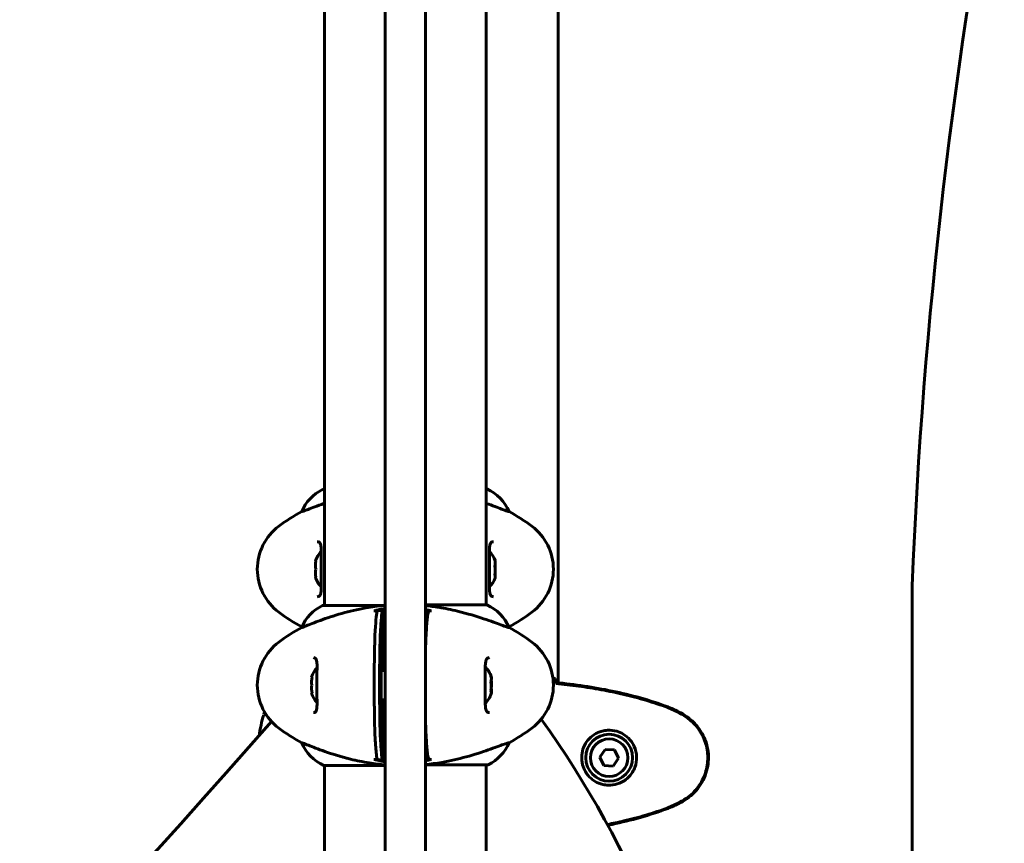
# Model space of a CAD drawing. Units: millimetres. Extents: x 1417 to 11180, y -1770 to 9361.
# Drawn here: x 4724 to 5091, y 7415 to 7722 of the extents above; entities that cross this region are included whole.
import ezdxf

# ---------------------------------------------------------------- set-up
doc = ezdxf.new("R2010")
doc.units = ezdxf.units.MM
doc.header["$LTSCALE"] = 35
doc.layers.add('Widoczne (ISO)', color=7, linetype='Continuous', lineweight=60)

msp = doc.modelspace()

# ---------------------------------------------------------------- linework, layer by layer
at = {"layer": 'Widoczne (ISO)'}
for p, q in [((4860.32, 7937.17), (4860.32, 7486.4)), ((4875.32, 7486.4), (4875.32, 7937.17)), ((4924.82, 7475.03), (4924.82, 7933.07)), ((4837.67, 7850.56), (4837.67, 7503.89)), ((4897.97, 7850.75), (4897.97, 7504.07)), ((4837.67, 7547.09), (4837.12, 7547.09)), ((4898.23, 7547.27), (4897.97, 7547.27)), ((4829.16, 7538.85), (4829.2, 7538.85)), ((4906.48, 7538.85), (4906.44, 7538.85)), ((4834.46, 7520.37), (4834.29, 7520.37)), ((4834.29, 7514.37), (4834.46, 7514.37)), ((5056.82, 7511.15), (5056.82, 7375.86)), ((4860.13, 7503.89), (4837.12, 7503.89)), ((4859.27, 7479.66), (4859.27, 7502.18)), ((4898.23, 7504.07), (4875.32, 7504.07)), ((4876.27, 7501.83), (4876.27, 7500.94)), ((4829.16, 7495.88), (4829.2, 7495.88)), ((4829.16, 7495.65), (4829.17, 7495.65)), ((4906.48, 7495.65), (4906.4, 7495.65)), ((4906.48, 7495.88), (4906.44, 7495.88)), ((4860.32, 7486.4), (4860.32, 7415.37)), ((4875.32, 7415.37), (4875.32, 7486.4)), ((4858.87, 7479.66), (4860.32, 7479.66)), ((4833.02, 7477.16), (4832.88, 7477.16)), ((4923.91, 7475.13), (4923.91, 7474.8)), ((4832.88, 7471.16), (4833.02, 7471.16)), ((4858.87, 7468.66), (4860.32, 7468.66)), ((4859.27, 7446.15), (4859.27, 7468.66)), ((4815, 7463.11), (4815.95, 7463.11)), ((4815.06, 7463.31), (4815.82, 7463.31)), ((4829.16, 7452.68), (4829.17, 7452.68)), ((4906.48, 7452.68), (4906.4, 7452.68)), ((4942.29, 7450.22), (4940.36, 7447.35)), ((4945.75, 7449.99), (4942.29, 7450.22)), ((4947.27, 7446.88), (4945.75, 7449.99)), ((4876.27, 7447.39), (4876.27, 7446.5)), ((4940.36, 7447.35), (4941.88, 7444.24)), ((4945.34, 7444), (4947.27, 7446.88)), ((4837.41, 7444.26), (4860.32, 7444.26)), ((4837.67, 7444.26), (4837.67, 7373.75)), ((4875.32, 7444.44), (4898.52, 7444.44)), ((4897.97, 7444.44), (4897.97, 7373.75)), ((4941.88, 7444.24), (4945.34, 7444)), ((4860.32, 7415.37), (4860.32, 6736.39)), ((4875.32, 6736.39), (4875.32, 7415.37))]:
    msp.add_line(p, q, dxfattribs=at)
for radius in [8.75, 7]:
    msp.add_circle((4943.82, 7447.11), radius, dxfattribs=at)
for centre, radius, start, end in [((7007.54, 7432.38), 1952.32, 168.98879, 177.6874), ((4843.91, 7532.66), 16, 115.9828, 157.2158), ((4837.12, 7546.59), 0.5, 90, 115.9828), ((4891.73, 7532.66), 16, 22.7842, 66.0245), ((4862.62, 7477.37), 70, 118.5557, 126.8699), ((4873.02, 7477.37), 70, 53.1301, 61.4443), ((4832.62, 7517.37), 20, 126.8699, 233.1301), ((4903.02, 7517.37), 20, 306.8699, 53.1301), ((4843.48, 7517.37), 9.67, 136.5882, 161.92), ((4892.15, 7517.37), 9.67, 19.476, 43.4118), ((4843.48, 7517.37), 9.67, 198.08, 223.4118), ((4892.15, 7517.37), 9.67, 316.5882, 340.524), ((4862.62, 7557.37), 70, 233.1301, 241.4443), ((4843.91, 7489.45), 16, 115.9828, 157.2158), ((4837.12, 7503.39), 0.5, 90, 115.9828), ((4891.73, 7489.45), 16, 22.7842, 66.0245), ((4873.02, 7557.37), 70, 298.5557, 306.8699), ((4862.62, 7434.16), 70, 118.5557, 126.8699), ((4843.91, 7502.08), 16, 202.7842, 203.2369), ((4891.73, 7502.08), 16, 336.7631, 337.2158), ((4873.02, 7434.16), 70, 53.1301, 61.4443), ((4832.62, 7474.16), 20, 126.8699, 233.1301), ((4903.02, 7474.16), 20, 306.8699, 53.1301), ((4842.07, 7474.16), 9.67, 137.9628, 161.92), ((4890.73, 7474.16), 9.67, 19.0566, 44.7233), ((4842.07, 7474.16), 9.67, 198.08, 222.0373), ((4890.73, 7474.16), 9.67, 315.2767, 340.1056), ((4868.78, 7447.11), 56.11, 163.433, 171.5955), ((4868.78, 7447.11), 56.11, 162.3381, 163.2199), ((4607.64, 7239.23), 382.16, 9.0441, 35.5665), ((2490.37, 9495.32), 3091.52, 288.75964, 318.84039), ((4862.62, 7514.16), 70, 233.1301, 241.4443), ((4873.02, 7514.16), 70, 298.5557, 306.8699), ((4843.91, 7458.88), 16, 202.7842, 246.0245), ((4891.73, 7458.88), 16, 295.9828, 337.2158), ((4898.52, 7444.94), 0.5, 270, 295.9828)]:
    msp.add_arc(centre, radius, start, end, dxfattribs=at)
for centre, major_axis, ratio, start_param, end_param in [((4843.48, 7518.87), (-9.19, 0), 0.866025, 6.093567, 6.472804), ((4892.15, 7519.71), (9.19, 0), 0.623363, 6.093567, 6.472804), ((4892.15, 7520.16), (9.19, 0), 0.365492, 6.234013, 6.472804), ((4843.48, 7515.87), (-9.19, 0), 0.866025, 6.093567, 6.472804), ((4892.15, 7516.92), (9.19, 0), 0.988855, 6.093567, 6.472804), ((4892.15, 7517.81), (9.19, 0), 0.988855, 6.234013, 6.411728), ((4892.15, 7514.57), (9.19, 0), 0.365492, 6.154643, 6.472804), ((4892.15, 7515.02), (9.19, 0), 0.623363, 6.234013, 6.411728), ((4858.9, 7474.16), (0, -5.75), 0.01862, 2.84563, 6.579148), ((4842.02, 7475.66), (-9.18, -0.3), 0.865875, 6.056338, 6.435575), ((4890.7, 7476.51), (9.19, 0.14), 0.623255, 6.069755, 6.448992), ((4890.68, 7473.72), (9.12, -1.13), 0.988684, 6.218005, 6.597242), ((4890.75, 7476.96), (9.19, -0.07), 0.365429, 6.175159, 6.492808), ((4890.79, 7474.61), (9.12, -1.13), 0.988684, 6.23363, 6.57038), ((4842.02, 7472.66), (-9.18, 0.3), 0.865875, 6.130795, 6.510032), ((4890.71, 7471.37), (9.19, -0.07), 0.365429, 6.154668, 6.492808), ((4890.77, 7471.82), (9.19, 0.14), 0.623255, 6.163959, 6.442136)]:
    msp.add_ellipse(centre, major_axis=major_axis, ratio=ratio, start_param=start_param, end_param=end_param, dxfattribs=at)
for points, knots in [([(4829.2, 7538.85), (4829.35, 7538.85), (4829.98, 7539.07), (4832.33, 7539.96), (4834.15, 7540.67), (4836.88, 7541.64), (4837.27, 7541.78), (4837.67, 7541.92)], [0.155968, 0.155968, 0.155968, 0.155968, 1.115261, 1.115261, 2.198537, 2.198537, 2.373302, 2.373302, 2.373302, 2.373302]), ([(4897.97, 7541.92), (4900.36, 7541.09), (4902.3, 7540.34), (4904.63, 7539.46), (4905.31, 7539.2), (4906.13, 7538.91), (4906.36, 7538.85), (4906.44, 7538.85)], [3.552432, 3.552432, 3.552432, 3.552432, 4.840595, 4.840595, 5.656639, 5.656639, 6.296646, 6.296646, 6.296646, 6.296646]), ([(4834.98, 7507.12), (4835.18, 7507.12), (4835.35, 7507.15), (4835.66, 7507.27), (4835.79, 7507.36), (4836.01, 7507.65), (4836.09, 7507.82), (4836.23, 7508.22), (4836.28, 7508.43), (4836.36, 7508.92), (4836.39, 7509.2), (4836.44, 7509.83), (4836.45, 7510.19), (4836.47, 7510.98), (4836.46, 7511.41), (4836.45, 7512.34), (4836.44, 7512.84), (4836.42, 7513.88), (4836.41, 7514.43), (4836.39, 7515.55), (4836.39, 7516.12), (4836.38, 7517.26), (4836.38, 7517.84), (4836.39, 7518.99), (4836.4, 7519.56), (4836.42, 7520.67), (4836.43, 7521.21), (4836.45, 7522.24), (4836.46, 7522.75), (4836.46, 7523.68), (4836.46, 7524.11), (4836.44, 7524.9), (4836.42, 7525.25), (4836.36, 7525.87), (4836.31, 7526.13), (4836.21, 7526.58), (4836.15, 7526.76), (4836.01, 7527.07), (4835.93, 7527.19), (4835.74, 7527.4), (4835.63, 7527.48), (4835.35, 7527.59), (4835.19, 7527.62), (4834.98, 7527.62)], [-3.31875, -3.31875, -3.31875, -3.31875, -3.151981, -3.151981, -2.948701, -2.948701, -2.789465, -2.789465, -2.659795, -2.659795, -2.526472, -2.526472, -2.382711, -2.382711, -2.230174, -2.230174, -2.071143, -2.071143, -1.90807, -1.90807, -1.744779, -1.744779, -1.580097, -1.580097, -1.416431, -1.416431, -1.252912, -1.252912, -1.090636, -1.090636, -0.933327, -0.933327, -0.78264, -0.78264, -0.643375, -0.643375, -0.512662, -0.512662, -0.379123, -0.379123, -0.210279, -0.210279, -0.041435, -0.041435, -0.041435, -0.041435]), ([(4900.65, 7527.62), (4900.45, 7527.62), (4900.28, 7527.59), (4899.98, 7527.47), (4899.84, 7527.37), (4899.63, 7527.08), (4899.54, 7526.91), (4899.4, 7526.51), (4899.35, 7526.3), (4899.27, 7525.81), (4899.24, 7525.53), (4899.19, 7524.9), (4899.18, 7524.55), (4899.17, 7523.76), (4899.17, 7523.32), (4899.18, 7522.39), (4899.19, 7521.89), (4899.21, 7520.85), (4899.22, 7520.3), (4899.24, 7519.18), (4899.25, 7518.61), (4899.25, 7517.47), (4899.25, 7516.89), (4899.24, 7515.74), (4899.24, 7515.17), (4899.22, 7514.06), (4899.2, 7513.53), (4899.18, 7512.49), (4899.17, 7511.99), (4899.17, 7511.05), (4899.17, 7510.62), (4899.19, 7509.84), (4899.21, 7509.48), (4899.28, 7508.87), (4899.32, 7508.6), (4899.42, 7508.16), (4899.48, 7507.97), (4899.62, 7507.67), (4899.7, 7507.55), (4899.89, 7507.34), (4900, 7507.26), (4900.28, 7507.15), (4900.45, 7507.12), (4900.65, 7507.12)], [-3.31875, -3.31875, -3.31875, -3.31875, -3.151981, -3.151981, -2.948701, -2.948701, -2.789465, -2.789465, -2.659795, -2.659795, -2.526472, -2.526472, -2.382711, -2.382711, -2.230174, -2.230174, -2.071143, -2.071143, -1.90807, -1.90807, -1.744779, -1.744779, -1.580097, -1.580097, -1.416431, -1.416431, -1.252912, -1.252912, -1.090636, -1.090636, -0.933327, -0.933327, -0.78264, -0.78264, -0.643375, -0.643375, -0.512662, -0.512662, -0.379123, -0.379123, -0.210279, -0.210279, -0.041435, -0.041435, -0.041435, -0.041435]), ([(4829.17, 7495.65), (4829.26, 7495.65), (4829.83, 7495.87), (4832.07, 7496.76), (4833.83, 7497.47), (4838.39, 7499.13), (4841.1, 7500.04), (4846.98, 7501.7), (4849.96, 7502.41), (4855.27, 7503.34), (4857.42, 7503.63), (4859.59, 7503.84)], [0.155968, 0.155968, 0.155968, 0.155968, 1.115261, 1.115261, 2.198537, 2.198537, 3.266815, 3.266815, 4.24236, 4.24236, 4.896886, 4.896886, 4.896886, 4.896886]), ([(4856.04, 7501.83), (4856.14, 7501.85), (4856.25, 7501.86), (4856.46, 7501.84), (4856.56, 7501.82), (4856.78, 7501.72), (4856.89, 7501.65), (4857.07, 7501.47), (4857.13, 7501.38), (4857.18, 7501.27)], [-0.1818659, -0.1818659, -0.1818659, -0.1818659, -0.1498572, -0.1498572, -0.117853, -0.117853, -0.078763, -0.078763, -0.0434519, -0.0434519, -0.0434519, -0.0434519]), ([(4857.27, 7501.83), (4857.26, 7501.77), (4857.25, 7501.71), (4856.99, 7500.16), (4856.74, 7497.57), (4856.5, 7492.73)], [-4.248844, -4.248844, -4.248844, -4.248844, -4.082736, -4.082736, 0, 0, 0, 0]), ([(4859.27, 7502.18), (4859.11, 7502.15), (4858.94, 7502.12), (4858.27, 7502), (4857.77, 7501.91), (4857.27, 7501.83)], [0.1024049, 0.1024049, 0.1024049, 0.1024049, 0.1531841, 0.1531841, 0.3055229, 0.3055229, 0.3055229, 0.3055229]), ([(4858.49, 7493.06), (4858.62, 7495.61), (4858.75, 7497.53), (4859.01, 7500.44), (4859.14, 7501.45), (4859.27, 7502.18)], [0.000151, 0.000151, 0.000151, 0.000151, 2.167015, 2.167015, 4.288732, 4.288732, 4.288732, 4.288732]), ([(4860.13, 7503.89), (4860.13, 7503.89), (4860.13, 7503.89), (4860.13, 7503.89), (4860.12, 7503.88), (4860.11, 7503.88), (4860.1, 7503.88), (4860.06, 7503.88), (4860, 7503.87), (4859.84, 7503.86), (4859.7, 7503.85), (4859.59, 7503.84), (4859.59, 7503.84), (4859.59, 7503.84)], [-0.6769435, -0.6769435, -0.6769435, -0.6769435, -0.6754271, -0.6754271, -0.6691157, -0.6691157, -0.6591481, -0.6591481, -0.6186601, -0.6186601, -0.5430404, -0.5430404, -0.5428072, -0.5428072, -0.5428072, -0.5428072]), ([(4875.32, 7503.8), (4876.98, 7503.63), (4878.63, 7503.42), (4882.64, 7502.78), (4884.96, 7502.3), (4891.14, 7500.81), (4894.36, 7499.79), (4899.68, 7498.01), (4901.87, 7497.19), (4904.41, 7496.26), (4905.14, 7496), (4906.03, 7495.71), (4906.28, 7495.65), (4906.4, 7495.65)], [0.818231, 0.818231, 0.818231, 0.818231, 1.335665, 1.335665, 2.108644, 2.108644, 3.44936, 3.44936, 4.840595, 4.840595, 5.656639, 5.656639, 6.296646, 6.296646, 6.296646, 6.296646]), ([(4875.49, 7492.73), (4875.64, 7495.62), (4875.78, 7497.71), (4876.04, 7500.27), (4876.14, 7501.05), (4876.25, 7501.71), (4876.26, 7501.77), (4876.27, 7501.83)], [-9.772808, -9.772808, -9.772808, -9.772808, -7.329606, -7.329606, -5.690096, -5.690096, -5.523964, -5.523964, -5.523964, -5.523964]), ([(4876.29, 7501.03), (4876.3, 7501.08), (4876.31, 7501.12), (4876.36, 7501.27), (4876.41, 7501.37), (4876.55, 7501.56), (4876.65, 7501.65), (4876.87, 7501.78), (4876.99, 7501.82), (4877.25, 7501.86), (4877.38, 7501.86), (4877.51, 7501.83)], [-0.1636653, -0.1636653, -0.1636653, -0.1636653, -0.1492948, -0.1492948, -0.1167981, -0.1167981, -0.0777862, -0.0777862, -0.0389076, -0.0389076, 0, 0, 0, 0]), ([(4875.5, 7491.94), (4875.55, 7492.94), (4875.6, 7493.83), (4875.7, 7495.46), (4875.75, 7496.19), (4875.86, 7497.5), (4875.91, 7498.08), (4876.02, 7499.12), (4876.07, 7499.57), (4876.18, 7500.37), (4876.23, 7500.72), (4876.29, 7501.03)], [0, 0, 0, 0, 0.848361, 0.848361, 1.696723, 1.696723, 2.545084, 2.545084, 3.393446, 3.393446, 4.241807, 4.241807, 4.241807, 4.241807]), ([(4856.4, 7490.16), (4856.37, 7489.27), (4856.34, 7488.15), (4856.29, 7485.38), (4856.27, 7483.62), (4856.23, 7479.68), (4856.22, 7477.41), (4856.22, 7472.79), (4856.22, 7470.37), (4856.25, 7466.12), (4856.27, 7464.19), (4856.33, 7460.79), (4856.36, 7459.3), (4856.4, 7458.16)], [-3.680704, -3.680704, -3.680704, -3.680704, -3.169004, -3.169004, -2.577736, -2.577736, -1.932042, -1.932042, -1.260855, -1.260855, -0.646909, -0.646909, 0, 0, 0, 0]), ([(4856.5, 7492.73), (4856.48, 7492.38), (4856.46, 7491.99), (4856.43, 7491.13), (4856.41, 7490.66), (4856.4, 7490.16)], [-0.5855384, -0.5855384, -0.5855384, -0.5855384, -0.2927692, -0.2927692, 0, 0, 0, 0]), ([(4858.39, 7457.86), (4858.35, 7459.1), (4858.32, 7460.72), (4858.26, 7464.61), (4858.24, 7466.84), (4858.21, 7471.55), (4858.21, 7473.97), (4858.22, 7478.74), (4858.23, 7481.04), (4858.27, 7484.72), (4858.29, 7486.17), (4858.34, 7488.62), (4858.36, 7489.63), (4858.39, 7490.47)], [0.03914, 0.03914, 0.03914, 0.03914, 0.785446, 0.785446, 1.53395, 1.53395, 2.25925, 2.25925, 2.981422, 2.981422, 3.528263, 3.528263, 4.033004, 4.033004, 4.033004, 4.033004]), ([(4858.39, 7490.47), (4858.41, 7490.96), (4858.42, 7491.43), (4858.46, 7492.3), (4858.48, 7492.71), (4858.49, 7493.06)], [0.0059124, 0.0059124, 0.0059124, 0.0059124, 0.3050797, 0.3050797, 0.6119118, 0.6119118, 0.6119118, 0.6119118]), ([(4875.39, 7490.16), (4875.41, 7490.66), (4875.42, 7491.13), (4875.46, 7491.99), (4875.48, 7492.38), (4875.49, 7492.73)], [-0.5855384, -0.5855384, -0.5855384, -0.5855384, -0.2927692, -0.2927692, 0, 0, 0, 0]), ([(4875.4, 7489.4), (4875.41, 7489.59), (4875.41, 7489.78), (4875.43, 7490.16), (4875.43, 7490.34), (4875.45, 7490.69), (4875.45, 7490.86), (4875.47, 7491.19), (4875.47, 7491.35), (4875.49, 7491.66), (4875.49, 7491.8), (4875.5, 7491.94)], [0, 0, 0, 0, 0.1171077, 0.1171077, 0.2342154, 0.2342154, 0.351323, 0.351323, 0.4684307, 0.4684307, 0.5855384, 0.5855384, 0.5855384, 0.5855384]), ([(4875.32, 7485.73), (4875.33, 7486.42), (4875.34, 7487.05), (4875.37, 7488.29), (4875.38, 7488.88), (4875.4, 7489.4)], [3.09858, 3.09858, 3.09858, 3.09858, 3.3735417, 3.3735417, 3.6807045, 3.6807045, 3.6807045, 3.6807045]), ([(4833.57, 7463.91), (4833.76, 7463.91), (4833.91, 7463.94), (4834.2, 7464.06), (4834.32, 7464.16), (4834.52, 7464.45), (4834.6, 7464.61), (4834.71, 7465), (4834.76, 7465.21), (4834.83, 7465.7), (4834.85, 7465.97), (4834.89, 7466.6), (4834.89, 7466.96), (4834.89, 7467.75), (4834.89, 7468.18), (4834.87, 7469.12), (4834.85, 7469.62), (4834.82, 7470.66), (4834.81, 7471.21), (4834.78, 7472.33), (4834.78, 7472.9), (4834.77, 7474.05), (4834.77, 7474.62), (4834.78, 7475.78), (4834.79, 7476.35), (4834.82, 7477.46), (4834.83, 7478), (4834.86, 7479.04), (4834.87, 7479.54), (4834.89, 7480.48), (4834.9, 7480.91), (4834.89, 7481.7), (4834.87, 7482.06), (4834.82, 7482.68), (4834.79, 7482.94), (4834.7, 7483.39), (4834.64, 7483.57), (4834.52, 7483.87), (4834.45, 7483.99), (4834.28, 7484.2), (4834.18, 7484.27), (4833.93, 7484.38), (4833.77, 7484.41), (4833.57, 7484.41)], [-3.31875, -3.31875, -3.31875, -3.31875, -3.152778, -3.152778, -2.940475, -2.940475, -2.789756, -2.789756, -2.661679, -2.661679, -2.528713, -2.528713, -2.384908, -2.384908, -2.23216, -2.23216, -2.072933, -2.072933, -1.909656, -1.909656, -1.746212, -1.746212, -1.581409, -1.581409, -1.417593, -1.417593, -1.253912, -1.253912, -1.091392, -1.091392, -0.933772, -0.933772, -0.782745, -0.782745, -0.643345, -0.643345, -0.513305, -0.513305, -0.382559, -0.382559, -0.213732, -0.213732, -0.041435, -0.041435, -0.041435, -0.041435]), ([(4899.23, 7484.41), (4899.02, 7484.41), (4898.84, 7484.38), (4898.51, 7484.26), (4898.37, 7484.16), (4898.13, 7483.88), (4898.03, 7483.7), (4897.88, 7483.29), (4897.82, 7483.07), (4897.72, 7482.58), (4897.68, 7482.3), (4897.63, 7481.67), (4897.61, 7481.31), (4897.59, 7480.52), (4897.58, 7480.09), (4897.58, 7479.16), (4897.59, 7478.66), (4897.6, 7477.62), (4897.61, 7477.07), (4897.62, 7475.95), (4897.63, 7475.38), (4897.63, 7474.24), (4897.63, 7473.67), (4897.62, 7472.52), (4897.62, 7471.95), (4897.6, 7470.84), (4897.6, 7470.31), (4897.58, 7469.27), (4897.58, 7468.77), (4897.59, 7467.84), (4897.59, 7467.41), (4897.63, 7466.64), (4897.66, 7466.28), (4897.73, 7465.67), (4897.78, 7465.41), (4897.9, 7464.96), (4897.97, 7464.78), (4898.12, 7464.47), (4898.21, 7464.35), (4898.41, 7464.14), (4898.54, 7464.06), (4898.84, 7463.95), (4899.02, 7463.91), (4899.23, 7463.91)], [-3.31875, -3.31875, -3.31875, -3.31875, -3.151337, -3.151337, -2.95527, -2.95527, -2.788582, -2.788582, -2.657209, -2.657209, -2.523397, -2.523397, -2.379555, -2.379555, -2.227156, -2.227156, -2.068273, -2.068273, -1.905399, -1.905399, -1.742257, -1.742257, -1.577682, -1.577682, -1.414174, -1.414174, -1.250816, -1.250816, -1.088813, -1.088813, -0.931842, -0.931842, -0.781511, -0.781511, -0.642376, -0.642376, -0.510876, -0.510876, -0.374291, -0.374291, -0.207863, -0.207863, -0.041435, -0.041435, -0.041435, -0.041435]), ([(4923.82, 7476.65), (4923.83, 7476.42), (4923.85, 7476.11), (4923.88, 7475.52), (4923.89, 7475.3), (4923.9, 7475.07)], [34.7828406, 34.7828406, 34.7828406, 34.7828406, 35.3783959, 35.3783959, 35.6691337, 35.6691337, 35.6691337, 35.6691337]), ([(4965.77, 7466.01), (4959.01, 7468.56), (4952, 7470.48), (4938, 7473.39), (4930.95, 7474.4), (4923.91, 7475.13)], [0.000151, 0.000151, 0.000151, 0.000151, 2.167015, 2.167015, 4.288732, 4.288732, 4.288732, 4.288732]), ([(4965.68, 7465.78), (4963.01, 7466.78), (4960.29, 7467.68), (4954.82, 7469.31), (4952.05, 7470.04), (4946.48, 7471.35), (4943.68, 7471.93), (4938.05, 7472.95), (4935.22, 7473.4), (4929.57, 7474.18), (4926.74, 7474.51), (4923.91, 7474.8)], [0, 0, 0, 0, 0.849868, 0.849868, 1.699736, 1.699736, 2.549604, 2.549604, 3.399472, 3.399472, 4.249236, 4.249236, 4.249236, 4.249236]), ([(4971.11, 7463.18), (4970.77, 7463.38), (4970.42, 7463.57), (4969.71, 7463.95), (4969.36, 7464.14), (4968.64, 7464.5), (4968.28, 7464.67), (4967.55, 7465.01), (4967.18, 7465.17), (4966.44, 7465.49), (4966.06, 7465.63), (4965.68, 7465.78)], [0, 0, 0, 0, 0.1171077, 0.1171077, 0.2342154, 0.2342154, 0.351323, 0.351323, 0.4684307, 0.4684307, 0.5855384, 0.5855384, 0.5855384, 0.5855384]), ([(4971.25, 7463.42), (4970.38, 7463.91), (4969.5, 7464.38), (4967.67, 7465.25), (4966.73, 7465.65), (4965.77, 7466.01)], [0.0059124, 0.0059124, 0.0059124, 0.0059124, 0.3050797, 0.3050797, 0.6119118, 0.6119118, 0.6119118, 0.6119118]), ([(4875.4, 7458.93), (4875.38, 7459.46), (4875.37, 7460.06), (4875.34, 7461.31), (4875.33, 7461.93), (4875.32, 7462.6)], [0, 0, 0, 0, 0.3135981, 0.3135981, 0.5805742, 0.5805742, 0.5805742, 0.5805742]), ([(4971.11, 7431.05), (4972.05, 7431.59), (4972.96, 7432.21), (4974.61, 7433.56), (4975.35, 7434.28), (4976.69, 7435.81), (4977.29, 7436.62), (4978.35, 7438.31), (4978.8, 7439.19), (4979.56, 7440.99), (4979.86, 7441.92), (4980.32, 7443.81), (4980.47, 7444.77), (4980.62, 7446.7), (4980.61, 7447.66), (4980.46, 7449.58), (4980.3, 7450.54), (4979.83, 7452.42), (4979.52, 7453.34), (4978.76, 7455.12), (4978.31, 7455.98), (4977.26, 7457.64), (4976.67, 7458.44), (4975.36, 7459.93), (4974.64, 7460.62), (4973.01, 7461.98), (4972.08, 7462.62), (4971.11, 7463.18)], [0, 0, 0, 0, 0.309737, 0.309737, 0.601073, 0.601073, 0.885288, 0.885288, 1.162586, 1.162586, 1.437627, 1.437627, 1.709863, 1.709863, 1.980965, 1.980965, 2.253779, 2.253779, 2.525671, 2.525671, 2.801201, 2.801201, 3.078831, 3.078831, 3.362527, 3.362527, 3.680704, 3.680704, 3.680704, 3.680704]), ([(4971.25, 7430.81), (4973.4, 7432.05), (4975.29, 7433.66), (4978.37, 7437.56), (4979.51, 7439.79), (4980.82, 7444.5), (4981.01, 7446.92), (4980.43, 7451.69), (4979.68, 7453.99), (4977.64, 7457.67), (4976.53, 7459.12), (4974.04, 7461.57), (4972.7, 7462.58), (4971.25, 7463.42)], [0.03914, 0.03914, 0.03914, 0.03914, 0.785446, 0.785446, 1.53395, 1.53395, 2.25925, 2.25925, 2.981422, 2.981422, 3.528263, 3.528263, 4.033004, 4.033004, 4.033004, 4.033004]), ([(4856.4, 7458.16), (4856.41, 7457.67), (4856.43, 7457.2), (4856.46, 7456.34), (4856.48, 7455.95), (4856.5, 7455.6)], [-0.5855384, -0.5855384, -0.5855384, -0.5855384, -0.2927692, -0.2927692, 0, 0, 0, 0]), ([(4858.49, 7455.27), (4858.48, 7455.62), (4858.46, 7456.03), (4858.42, 7456.9), (4858.41, 7457.36), (4858.39, 7457.86)], [0.0001517, 0.0001517, 0.0001517, 0.0001517, 0.3070421, 0.3070421, 0.6062661, 0.6062661, 0.6062661, 0.6062661]), ([(4875.49, 7455.6), (4875.48, 7455.95), (4875.46, 7456.34), (4875.42, 7457.2), (4875.41, 7457.67), (4875.39, 7458.16)], [-0.5855384, -0.5855384, -0.5855384, -0.5855384, -0.2927692, -0.2927692, 0, 0, 0, 0]), ([(4875.5, 7456.39), (4875.49, 7456.53), (4875.49, 7456.67), (4875.47, 7456.98), (4875.47, 7457.14), (4875.45, 7457.47), (4875.45, 7457.64), (4875.43, 7457.99), (4875.43, 7458.17), (4875.41, 7458.55), (4875.41, 7458.74), (4875.4, 7458.93)], [0, 0, 0, 0, 0.1171077, 0.1171077, 0.2342154, 0.2342154, 0.351323, 0.351323, 0.4684307, 0.4684307, 0.5855384, 0.5855384, 0.5855384, 0.5855384]), ([(4943.45, 7436.87), (4942.76, 7436.89), (4942.09, 7436.99), (4940.42, 7437.38), (4939.47, 7437.77), (4938.1, 7438.59), (4937.62, 7438.92), (4936.31, 7440.04), (4935.55, 7440.93), (4934.51, 7442.74), (4934.17, 7443.54), (4933.62, 7445.56), (4933.5, 7446.8), (4933.7, 7449.05), (4933.94, 7450.04), (4934.71, 7451.95), (4935.25, 7452.83), (4936.54, 7454.4), (4937.28, 7455.07), (4938.58, 7455.94), (4939.08, 7456.22), (4940.12, 7456.69), (4940.66, 7456.88), (4941.87, 7457.2), (4942.54, 7457.31), (4944.37, 7457.41), (4945.56, 7457.29), (4947.54, 7456.7), (4948.33, 7456.36), (4950.05, 7455.32), (4950.93, 7454.58), (4952.27, 7452.98), (4952.78, 7452.17), (4953.71, 7450.11), (4954.02, 7448.78), (4954.11, 7446.14), (4953.88, 7444.78), (4952.95, 7442.28), (4952.22, 7441.09), (4950.29, 7439.02), (4949.01, 7438.16), (4946.57, 7437.17), (4945.44, 7436.93), (4944.05, 7436.86), (4943.75, 7436.86), (4943.45, 7436.87)], [-6.909916, -6.909916, -6.909916, -6.909916, -6.678187, -6.678187, -6.307421, -6.307421, -6.099272, -6.099272, -5.691755, -5.691755, -5.410793, -5.410793, -5.04443, -5.04443, -4.733913, -4.733913, -4.389128, -4.389128, -4.031248, -4.031248, -3.824879, -3.824879, -3.618512, -3.618512, -3.383004, -3.383004, -3.001582, -3.001582, -2.738223, -2.738223, -2.395647, -2.395647, -2.112934, -2.112934, -1.715272, -1.715272, -1.315068, -1.315068, -0.909692, -0.909692, -0.460238, -0.460238, -0.101058, -0.101058, 0, 0, 0, 0]), ([(4856.5, 7455.6), (4856.64, 7452.7), (4856.79, 7450.62), (4857.04, 7448.06), (4857.14, 7447.28), (4857.25, 7446.62), (4857.26, 7446.56), (4857.27, 7446.5)], [-9.772808, -9.772808, -9.772808, -9.772808, -7.329606, -7.329606, -5.690096, -5.690096, -5.523964, -5.523964, -5.523964, -5.523964]), ([(4859.27, 7446.15), (4859.14, 7446.88), (4859.01, 7447.89), (4858.75, 7450.8), (4858.62, 7452.72), (4858.49, 7455.27)], [0.03904, 0.03904, 0.03904, 0.03904, 2.160856, 2.160856, 4.32787, 4.32787, 4.32787, 4.32787]), ([(4876.27, 7446.5), (4876.26, 7446.56), (4876.25, 7446.62), (4875.99, 7448.17), (4875.73, 7450.76), (4875.49, 7455.6)], [-4.248844, -4.248844, -4.248844, -4.248844, -4.082736, -4.082736, 0, 0, 0, 0]), ([(4876.29, 7447.3), (4876.23, 7447.61), (4876.18, 7447.95), (4876.07, 7448.76), (4876.02, 7449.21), (4875.91, 7450.25), (4875.86, 7450.83), (4875.75, 7452.14), (4875.7, 7452.87), (4875.6, 7454.49), (4875.55, 7455.39), (4875.5, 7456.39)], [5.531, 5.531, 5.531, 5.531, 6.379362, 6.379362, 7.227723, 7.227723, 8.076085, 8.076085, 8.924446, 8.924446, 9.772808, 9.772808, 9.772808, 9.772808]), ([(4860.32, 7444.43), (4858.27, 7444.6), (4856.26, 7444.85), (4851.91, 7445.55), (4849.61, 7446.03), (4843.51, 7447.52), (4840.37, 7448.53), (4835.23, 7450.32), (4833.15, 7451.14), (4830.8, 7452.07), (4830.16, 7452.33), (4829.41, 7452.62), (4829.22, 7452.68), (4829.17, 7452.68)], [0.703066, 0.703066, 0.703066, 0.703066, 1.335665, 1.335665, 2.108644, 2.108644, 3.44936, 3.44936, 4.840595, 4.840595, 5.656639, 5.656639, 6.296646, 6.296646, 6.296646, 6.296646]), ([(4906.4, 7452.68), (4906.19, 7452.68), (4905.5, 7452.46), (4903.03, 7451.57), (4901.15, 7450.86), (4896.4, 7449.2), (4893.61, 7448.28), (4887.62, 7446.63), (4884.61, 7445.92), (4879.39, 7445.01), (4877.36, 7444.73), (4875.32, 7444.53)], [0.155968, 0.155968, 0.155968, 0.155968, 1.115261, 1.115261, 2.198537, 2.198537, 3.266815, 3.266815, 4.24236, 4.24236, 4.857629, 4.857629, 4.857629, 4.857629]), ([(4857.18, 7447.06), (4857.15, 7446.99), (4857.12, 7446.93), (4856.99, 7446.77), (4856.9, 7446.68), (4856.67, 7446.55), (4856.55, 7446.51), (4856.29, 7446.47), (4856.16, 7446.47), (4856.04, 7446.5)], [-0.1384271, -0.1384271, -0.1384271, -0.1384271, -0.1167981, -0.1167981, -0.0777862, -0.0777862, -0.0389076, -0.0389076, 0, 0, 0, 0]), ([(4857.27, 7446.5), (4857.77, 7446.42), (4858.27, 7446.33), (4858.94, 7446.21), (4859.11, 7446.18), (4859.27, 7446.15)], [0.0013915, 0.0013915, 0.0013915, 0.0013915, 0.1537298, 0.1537298, 0.2045095, 0.2045095, 0.2045095, 0.2045095]), ([(4877.51, 7446.5), (4877.4, 7446.48), (4877.3, 7446.47), (4877.08, 7446.49), (4876.98, 7446.51), (4876.76, 7446.6), (4876.65, 7446.68), (4876.47, 7446.86), (4876.4, 7446.97), (4876.32, 7447.16), (4876.3, 7447.23), (4876.29, 7447.3)], [-0.1818659, -0.1818659, -0.1818659, -0.1818659, -0.1498572, -0.1498572, -0.117853, -0.117853, -0.078763, -0.078763, -0.0394523, -0.0394523, -0.0181841, -0.0181841, -0.0181841, -0.0181841]), ([(4943.15, 7422.22), (4945.19, 7422.62), (4947.24, 7423.05), (4952.05, 7424.18), (4954.82, 7424.91), (4960.29, 7426.54), (4963.01, 7427.45), (4965.68, 7428.45)], [7.453442, 7.453442, 7.453442, 7.453442, 8.073072, 8.073072, 8.92294, 8.92294, 9.772808, 9.772808, 9.772808, 9.772808]), ([(4943.3, 7421.94), (4943.84, 7422.05), (4944.38, 7422.16), (4952, 7423.74), (4959.01, 7425.67), (4965.77, 7428.22)], [1.994565, 1.994565, 1.994565, 1.994565, 2.160856, 2.160856, 4.32787, 4.32787, 4.32787, 4.32787]), ([(4965.68, 7428.45), (4966.06, 7428.59), (4966.44, 7428.74), (4967.18, 7429.05), (4967.55, 7429.21), (4968.28, 7429.55), (4968.64, 7429.73), (4969.36, 7430.09), (4969.71, 7430.27), (4970.42, 7430.65), (4970.77, 7430.85), (4971.11, 7431.05)], [0, 0, 0, 0, 0.1171077, 0.1171077, 0.2342154, 0.2342154, 0.351323, 0.351323, 0.4684307, 0.4684307, 0.5855384, 0.5855384, 0.5855384, 0.5855384]), ([(4965.77, 7428.22), (4966.73, 7428.57), (4967.67, 7428.98), (4969.5, 7429.85), (4970.38, 7430.31), (4971.25, 7430.81)], [0.0001517, 0.0001517, 0.0001517, 0.0001517, 0.3070421, 0.3070421, 0.6062661, 0.6062661, 0.6062661, 0.6062661])]:
    msp.add_open_spline(points, degree=3, knots=knots, dxfattribs=at)
for points in [[(4856.04, 7501.83), (4856.45, 7501.93), (4856.86, 7502.02), (4857.28, 7502.12)], [(4857.28, 7502.12), (4858.28, 7502.35), (4859.3, 7502.56), (4860.32, 7502.75)], [(4860.13, 7503.89), (4860.19, 7503.89), (4860.25, 7503.9), (4860.32, 7503.9)], [(4860.13, 7503.89), (4860.13, 7503.89), (4860.13, 7503.89), (4860.13, 7503.89)], [(4875.32, 7502.33), (4875.64, 7502.26), (4875.95, 7502.19), (4876.27, 7502.12)], [(4876.27, 7501.83), (4875.95, 7501.88), (4875.63, 7501.94), (4875.32, 7501.99)], [(4876.27, 7502.12), (4876.68, 7502.02), (4877.1, 7501.93), (4877.51, 7501.83)], [(4829.25, 7495.88), (4829.23, 7495.88), (4829.21, 7495.88), (4829.2, 7495.88)], [(4906.44, 7495.88), (4906.42, 7495.88), (4906.4, 7495.88), (4906.38, 7495.88)], [(4875.32, 7487.04), (4875.34, 7488.25), (4875.36, 7489.31), (4875.39, 7490.16)], [(4922.86, 7476.69), (4923.18, 7476.68), (4923.5, 7476.66), (4923.82, 7476.65)], [(4923.82, 7476.65), (4923.5, 7476.66), (4923.18, 7476.68), (4922.86, 7476.69)], [(4923.9, 7475.07), (4923.9, 7474.97), (4923.91, 7474.87), (4923.91, 7474.77)], [(4875.39, 7458.16), (4875.36, 7459.02), (4875.34, 7460.08), (4875.32, 7461.29)], [(4857.27, 7446.21), (4856.86, 7446.31), (4856.45, 7446.4), (4856.04, 7446.5)], [(4860.32, 7445.58), (4859.3, 7445.77), (4858.28, 7445.98), (4857.27, 7446.21)], [(4875.32, 7446.33), (4875.63, 7446.39), (4875.95, 7446.45), (4876.27, 7446.5)], [(4876.27, 7446.21), (4875.95, 7446.14), (4875.63, 7446.07), (4875.32, 7446)], [(4877.51, 7446.5), (4877.1, 7446.4), (4876.68, 7446.31), (4876.27, 7446.21)]]:
    msp.add_open_spline(points, degree=3, dxfattribs=at)

doc.saveas('drawing.dxf')
